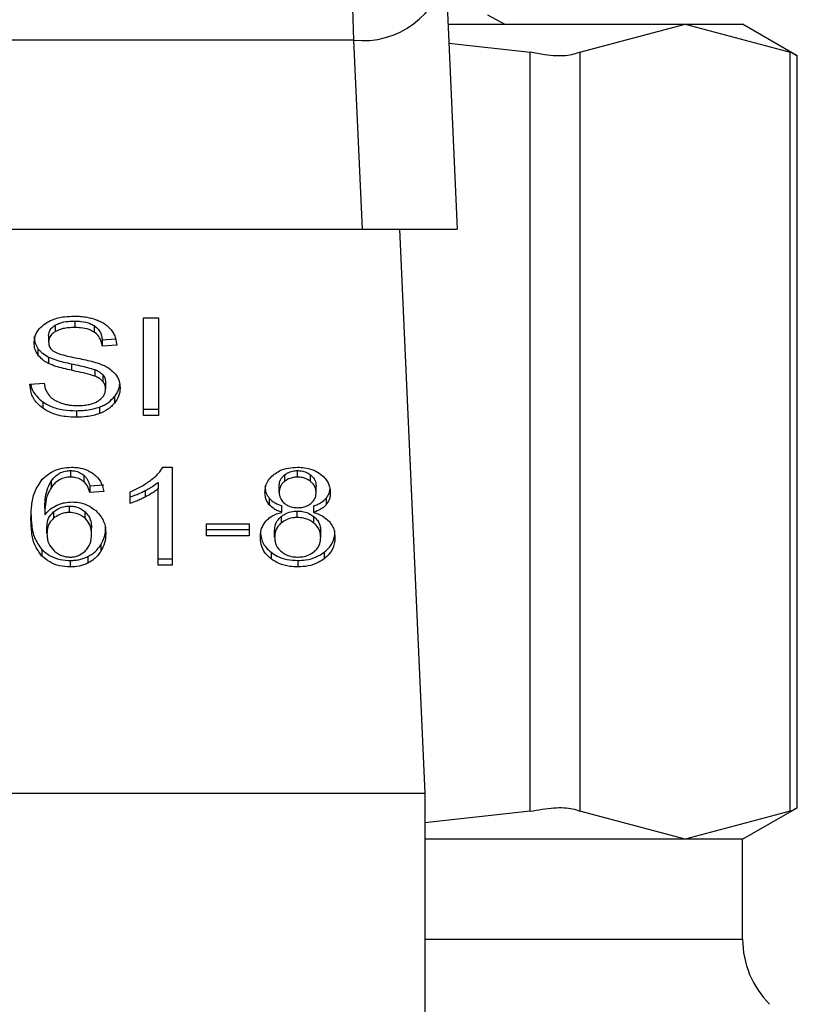
# Model space of a CAD drawing. Units: inches. Extents: x 0.4 to 10.6, y 0.4 to 8.1.
# Drawn here: x 7.1 to 7.1, y 5.7 to 5.7 of the extents above; entities that cross this region are included whole.
import ezdxf

# ---------------------------------------------------------------- set-up
doc = ezdxf.new("R2010")
doc.units = ezdxf.units.IN
doc.header["$MEASUREMENT"] = 0

msp = doc.modelspace()

# ---------------------------------------------------------------- linework, layer by layer
at = {"color": 7, "linetype": 'Continuous', "lineweight": 25}
for p, q in [((7.120925877129585, 5.69072546779572), (7.120997371414789, 5.688518335959362)), ((7.123619428235675, 5.690491546942438), (7.123948935540289, 5.68312626669345)), ((7.125301655913549, 5.688966153008363), (7.124824290761445, 5.689230189069306)), ((7.123687676336156, 5.688966153008363), (7.13044288896603, 5.688966153008363)), ((7.127447384014803, 5.688169840429657), (7.13044288896603, 5.688966153008363)), ((7.13044288896603, 5.688966153008363), (7.133438413472587, 5.688169840429657)), ((7.13044288896603, 5.688966153008363), (7.132081175818178, 5.688966153008363)), ((7.133638210275628, 5.688067214059649), (7.132081175818178, 5.688966153008363)), ((7.120997371414789, 5.688518335959362), (7.100120355698967, 5.688518238182713)), ((7.120997390970118, 5.688518335959362), (7.12123860596136, 5.68312626669345)), ((7.123711885834264, 5.688424744151654), (7.126026923979635, 5.688169840429657)), ((7.126026923979635, 5.666534136589376), (7.126026923979635, 5.688169840429657)), ((7.127447384014803, 5.688169840429657), (7.127447384014803, 5.666534136589376)), ((7.133438413472587, 5.666534136589376), (7.133438413472587, 5.688169840429657)), ((7.133638210275628, 5.666623778220494), (7.133638210275628, 5.688080179243208)), ((7.099879160263054, 5.68312626669345), (7.12123860596136, 5.68312626669345)), ((7.12123860596136, 5.68312626669345), (7.123948935540289, 5.68312626669345)), ((7.122306874509519, 5.68312626669345), (7.123026060868083, 5.667050143072869)), ((7.115009705473705, 5.680598388340161), (7.115436715651958, 5.680598388340161)), ((7.115009705473705, 5.677814491611085), (7.115009705473705, 5.680598388340161)), ((7.115436715651958, 5.680598388340161), (7.115436715651958, 5.677814491611085)), ((7.112500854456166, 5.680393252932125), (7.112500854456166, 5.680207672853739)), ((7.113054641836545, 5.680508629377064), (7.113054641836545, 5.68032302974335)), ((7.113607862112364, 5.680377608668405), (7.113607862112364, 5.680192009034689)), ((7.112310737541302, 5.680096559470665), (7.112310737541302, 5.67991095983695)), ((7.113838810555539, 5.679975023096885), (7.114218105729444, 5.679999565035597)), ((7.113838810555539, 5.679975023096885), (7.113838810555539, 5.679789423463171)), ((7.11424970714216, 5.679816018711495), (7.113838810555539, 5.679789423463171)), ((7.112006202392651, 5.679727765508781), (7.112006202392651, 5.679542185430397)), ((7.11230805846114, 5.679483187000841), (7.11230805846114, 5.679297587367125)), ((7.112957921176093, 5.679289393684002), (7.112957921176093, 5.679103794050286)), ((7.113623408599436, 5.679123544933234), (7.113623408599436, 5.678937945299519)), ((7.113854924147171, 5.678972362679704), (7.113854924147171, 5.678786763045989)), ((7.111776329492606, 5.678710810145625), (7.112179149728083, 5.678741199127903)), ((7.11393281302517, 5.678757782047447), (7.11393281302517, 5.678572182413732)), ((7.114186934533982, 5.678353710270874), (7.114186934533982, 5.678168110637158)), ((7.112143559028118, 5.678206615081241), (7.112143559028118, 5.678021015447526)), ((7.11310028397595, 5.677952610904408), (7.11310028397595, 5.677767030826023)), ((7.113755015967985, 5.678054005288646), (7.113755015967985, 5.677868425210262)), ((7.115009705473705, 5.6780000912448), (7.115436715651958, 5.6780000912448)), ((7.115436715651958, 5.677814491611085), (7.115009705473705, 5.677814491611085)), ((7.112936468979466, 5.676245704400515), (7.112936468979466, 5.6760601047668)), ((7.113317074360458, 5.676112317496968), (7.113317074360458, 5.675926717863253)), ((7.115568303465178, 5.676341153964541), (7.115826120931294, 5.676341153964541)), ((7.115826120931294, 5.676341153964541), (7.115826120931294, 5.673545876033608)), ((7.119033331881319, 5.676123737809484), (7.119033331881319, 5.675938157731098)), ((7.11940058097216, 5.6760601047668), (7.11940058097216, 5.676245704400515)), ((7.119771858460908, 5.675935204876321), (7.119771858460908, 5.676120784954707)), ((7.112381879830571, 5.67594140391582), (7.112381879830571, 5.675755823837435)), ((7.11348433109496, 5.675808936112767), (7.113879094534619, 5.675835531361091)), ((7.115428658856143, 5.675909587394479), (7.115428658856143, 5.675723987760763)), ((7.118879587879604, 5.675634737236238), (7.118879587879604, 5.675820336869952)), ((7.11348433109496, 5.675808936112767), (7.11348433109496, 5.675623336479052)), ((7.113879094534619, 5.675649931727377), (7.11348433109496, 5.675623336479052)), ((7.114636433341333, 5.675311917854364), (7.114636433341333, 5.675642344259472)), ((7.115060275556182, 5.675676468309712), (7.115060275556182, 5.675490868675997)), ((7.115428658856143, 5.673545876033608), (7.115428658856143, 5.675723987760763)), ((7.119929630860529, 5.675615749011147), (7.119929630860529, 5.675801348644862)), ((7.118595507605769, 5.675457878834877), (7.118595507605769, 5.675272298756491)), ((7.120215999107934, 5.675458054832843), (7.120215999107934, 5.675272455199129)), ((7.112200641035368, 5.67516709108297), (7.112200641035368, 5.674981491449256)), ((7.11245308078583, 5.675072130402187), (7.11245308078583, 5.674886550323802)), ((7.112904241796202, 5.675049856881714), (7.112904241796202, 5.67523545651543)), ((7.113348558441195, 5.674885728999956), (7.113348558441195, 5.675071309078342)), ((7.11895209904195, 5.675055547482643), (7.11895209904195, 5.675241147116358)), ((7.119395203256505, 5.674907435415868), (7.119395203256505, 5.675093035049583)), ((7.119859798778347, 5.675241147116358), (7.119859798778347, 5.675055547482643)), ((7.116803652749873, 5.674725140632865), (7.118020209362775, 5.674725140632865)), ((7.116803652749873, 5.674381416603594), (7.116803652749873, 5.674725140632865)), ((7.118020209362775, 5.674725140632865), (7.118020209362775, 5.674381416603594)), ((7.118936650331525, 5.674936905297653), (7.118936650331525, 5.674751305663937)), ((7.119864413836145, 5.674749350130972), (7.119864413836145, 5.674934949764687)), ((7.112262396766406, 5.674447885169076), (7.112262396766406, 5.674633484802791)), ((7.113532671869857, 5.674427000077009), (7.113532671869857, 5.674612580155395)), ((7.116803652749873, 5.674567016237309), (7.118020209362775, 5.674567016237309)), ((7.118748000066385, 5.67434913075434), (7.118748000066385, 5.674534730388055)), ((7.12006121867375, 5.674337749552484), (7.12006121867375, 5.674523329630869)), ((7.118020209362775, 5.674381416603594), (7.116803652749873, 5.674381416603594)), ((7.112121226841657, 5.673994651293762), (7.112121226841657, 5.673809071215377)), ((7.113793168416134, 5.674126454215608), (7.113793168416134, 5.673940854581892)), ((7.11864521725374, 5.673917094856367), (7.11864521725374, 5.673731495222651)), ((7.120161322406231, 5.673917094856367), (7.120161322406231, 5.673731495222651)), ((7.11292841218365, 5.67368399532693), (7.11292841218365, 5.673498395693215)), ((7.113425234888756, 5.673792234076546), (7.113425234888756, 5.673606634442833)), ((7.115428658856143, 5.673731475667322), (7.115826120931294, 5.673731475667322)), ((7.119405958687813, 5.67368399532693), (7.119405958687813, 5.673498395693215)), ((7.115826120931294, 5.673545876033608), (7.115428658856143, 5.673545876033608)), ((7.098091685801001, 5.667050143072869), (7.123026060868083, 5.667050143072869)), ((7.123026060868083, 5.667050143072869), (7.123026060868083, 5.642771947092216)), ((7.132081175818178, 5.665737804455339), (7.133638210275628, 5.666636762959381)), ((7.126026923979635, 5.666534136589376), (7.123026060868083, 5.666203690628937)), ((7.13044288896603, 5.665737804455339), (7.127447384014803, 5.666534136589376)), ((7.133438413472587, 5.666534136589376), (7.13044288896603, 5.665737804455339)), ((7.13044288896603, 5.665737804455339), (7.123026060868083, 5.665737804455339)), ((7.132081175818178, 5.665737804455339), (7.13044288896603, 5.665737804455339)), ((7.132081175818178, 5.662887967154679), (7.132081175818178, 5.665737804455339))]:
    msp.add_line(p, q, dxfattribs=at)
at = {"color": 8, "linetype": 'Continuous', "lineweight": 25}
msp.add_line((7.123026060868083, 5.662887967154679), (7.132081175818178, 5.662887967154679), dxfattribs=at)
at = {"color": 7, "linetype": 'Continuous', "lineweight": 25}
for centre, radius, start, end in [((7.121279802694418, 5.690871772301109), 0.002370320441771361, 263.1572418683832, 350.7692498570889), ((7.134705854962377, 5.662887975978739), 0.00262467191601079, 180, 224.9999910580365)]:
    msp.add_arc(centre, radius, start, end, dxfattribs=at)
for points, knots in [([(7.127447384014803, 5.688169840429657), (7.127325286769945, 5.688129139870616), (7.12708098546133, 5.688047703144945), (7.126544446150909, 5.688071861352963), (7.126167631375946, 5.688143201221639), (7.126026923979635, 5.688169840429657)], [0, 0, 0, 0, 0.3850088532497548, 0.7703545381883459, 1, 1, 1, 1]), ([(7.133612768791753, 5.688080237909197), (7.133613080388802, 5.688080042646589), (7.133613656963571, 5.688079681335422), (7.133493591992513, 5.688141452240459), (7.133438413472587, 5.688169840429657)], [0, 0, 0, 0, 0.5404278247043729, 1, 1, 1, 1]), ([(7.112208697831184, 5.680433165359942), (7.112276552478034, 5.680473389945693), (7.112437298216081, 5.680568680850948), (7.112733562883632, 5.680637441376844), (7.112947615186923, 5.680644624709994), (7.113041207325075, 5.68064776554753)], [0, 0, 0, 0, 0.2913242565280698, 0.6901389190043976, 1, 1, 1, 1]), ([(7.113041207325075, 5.68064776554753), (7.113101028382181, 5.680646435096752), (7.113220700256674, 5.680643773533314), (7.113435708742441, 5.680618449655693), (7.113579947206592, 5.68057389865333), (7.11366907029417, 5.68054637116329)], [0, 0, 0, 0, 0.2763706224920538, 0.5528787361521799, 1, 1, 1, 1]), ([(7.111899860510011, 5.679880570854672), (7.111903742604394, 5.679936772762589), (7.111913393509218, 5.680076490968982), (7.112012233261535, 5.680274431641387), (7.112149572902164, 5.680385395322527), (7.112208697831184, 5.680433165359942)], [0, 0, 0, 0, 0.2770603633533628, 0.6887733613696733, 1, 1, 1, 1]), ([(7.112310737541302, 5.680096559470665), (7.112312883571916, 5.680125697446615), (7.112318029844629, 5.680195571552572), (7.112374853672843, 5.680304211472859), (7.112458421338336, 5.680363266557174), (7.112500854456166, 5.680393252932125)], [0, 0, 0, 0, 0.2604017698272308, 0.6244545224149307, 1, 1, 1, 1]), ([(7.112500854456166, 5.680393252932125), (7.112541227829349, 5.680413441878015), (7.112650862308829, 5.68046826525291), (7.112846231930841, 5.680503127377397), (7.112992569311462, 5.680506990668908), (7.113054641836545, 5.680508629377064)], [0, 0, 0, 0, 0.25130526806031, 0.6824230942852942, 1, 1, 1, 1]), ([(7.113054641836545, 5.68032302974335), (7.112994152225209, 5.68032145183447), (7.112883351646172, 5.680318561532918), (7.112688971868313, 5.680291587965079), (7.112573376811453, 5.680240023508838), (7.112500854456166, 5.680207672853739)], [0, 0, 0, 0, 0.309393720707332, 0.5667254698361128, 1, 1, 1, 1]), ([(7.113054641836545, 5.680508629377064), (7.113113751966968, 5.680506961894783), (7.113265217326631, 5.680502689094136), (7.113462673782122, 5.680460784199001), (7.113571366369622, 5.680398516359553), (7.113607862112364, 5.680377608668405)], [0, 0, 0, 0, 0.2983081648653201, 0.7643927218233837, 1, 1, 1, 1]), ([(7.113607862112364, 5.680192009034689), (7.113560417703394, 5.680218124062616), (7.113446526786164, 5.680280813524847), (7.113248392846828, 5.680317809434606), (7.113109778024595, 5.680321544187614), (7.113054641836545, 5.68032302974335)], [0, 0, 0, 0, 0.3007041832068327, 0.7218442801763785, 1, 1, 1, 1]), ([(7.113607862112364, 5.680377608668405), (7.1136505313866, 5.680342615168303), (7.113755109746257, 5.680256849405827), (7.113816716522314, 5.68011079580319), (7.113833130168895, 5.680009930325443), (7.113838810555539, 5.679975023096885)], [0, 0, 0, 0, 0.3106775441939213, 0.7614413072446258, 1, 1, 1, 1]), ([(7.11366907029417, 5.68054637116329), (7.113713339966103, 5.680528153855441), (7.113801900224597, 5.680491710633211), (7.113954341712911, 5.680401266259379), (7.114035722255183, 5.680314696485988), (7.114088571225838, 5.680258477600173)], [0, 0, 0, 0, 0.2594945522724763, 0.5191116993760759, 1, 1, 1, 1]), ([(7.111899860510011, 5.680066170488387), (7.111901207884064, 5.680034803538481), (7.111903903147836, 5.679972057633929), (7.111930003781413, 5.679856349891843), (7.111976718570084, 5.67977751916011), (7.112006202392651, 5.679727765508781)], [0, 0, 0, 0, 0.2693869184379132, 0.5388769364808539, 1, 1, 1, 1]), ([(7.112500854456166, 5.680207672853739), (7.112470840986242, 5.680187531810845), (7.112400473424334, 5.680140310477013), (7.112324458513342, 5.680037879229474), (7.112315466299648, 5.679954700989902), (7.112310737541302, 5.67991095983695)], [0, 0, 0, 0, 0.2607015103880995, 0.6112232180225355, 1, 1, 1, 1]), ([(7.113838810555539, 5.679789423463171), (7.113831237626756, 5.679834584613039), (7.113817657856666, 5.679915567552384), (7.113759241642302, 5.680048287872977), (7.113684136674059, 5.680139166504602), (7.113617064081105, 5.680185633969408), (7.113607862112364, 5.680192009034689)], [0, 0, 0, 0, 0.3070967639487385, 0.5506856818118767, 0.9383566949093821, 1, 1, 1, 1]), ([(7.114088571225838, 5.680258477600173), (7.114115377349652, 5.680220471785493), (7.114168972580007, 5.680144484283285), (7.114229333131727, 5.67999586168522), (7.114241918829269, 5.679884766754747), (7.11424970714216, 5.679816018711495)], [0, 0, 0, 0, 0.2761070001847774, 0.5520387199548098, 1, 1, 1, 1]), ([(7.112006202392651, 5.679542185430397), (7.111987817182847, 5.679570824196234), (7.111951054525803, 5.679628089636108), (7.11190948447318, 5.6797416110121), (7.111903583489641, 5.679826814969052), (7.111899860510011, 5.679880570854672)], [0, 0, 0, 0, 0.2696718877950974, 0.5392299152632928, 0.9999999999999999, 0.9999999999999999, 0.9999999999999999, 0.9999999999999999]), ([(7.112310737541302, 5.67991095983695), (7.112312348868304, 5.679883520657078), (7.112316347660808, 5.679815425486664), (7.11235801484111, 5.679720248024818), (7.112422839563954, 5.679668768610365), (7.112449091498581, 5.679647921097818)], [0, 0, 0, 0, 0.2865264983065897, 0.7110661040603011, 1, 1, 1, 1]), ([(7.112006202392651, 5.679727765508781), (7.112025510587282, 5.679703323649245), (7.112064132775496, 5.679654432589392), (7.112159423010531, 5.679567735695807), (7.112249224755735, 5.679516653532489), (7.11230805846114, 5.679483187000841)], [0, 0, 0, 0, 0.2563648304143007, 0.5128066565202699, 1, 1, 1, 1]), ([(7.11230805846114, 5.679297587367125), (7.112276568661798, 5.679314538077093), (7.112213578962656, 5.679348444934024), (7.112104288802822, 5.679426415152026), (7.112045030185228, 5.679496357426831), (7.112006202392651, 5.679542185430397)], [0, 0, 0, 0, 0.2563194368420478, 0.5127210889969749, 1, 1, 1, 1]), ([(7.11230805846114, 5.679483187000841), (7.112377401742042, 5.679454228019226), (7.112513637587438, 5.679397333518555), (7.11273535886499, 5.679338812970373), (7.112883611232459, 5.679305893981678), (7.112957921176093, 5.679289393684002)], [0, 0, 0, 0, 0.3408187249262618, 0.6695923024282419, 1, 1, 1, 1]), ([(7.112449091498581, 5.679647921097818), (7.11250072127756, 5.67962257426352), (7.112620396016924, 5.679563821817775), (7.112837955786089, 5.679509954072124), (7.112996810824488, 5.679476896393507), (7.113076622027072, 5.679460287709819)], [0, 0, 0, 0, 0.2740720883525907, 0.6352827067874036, 1, 1, 1, 1]), ([(7.113076622027072, 5.679460287709819), (7.113156193607905, 5.67944428102836), (7.113309595874979, 5.679413422508289), (7.113535423367841, 5.679362749630594), (7.113676418993539, 5.679318950087862), (7.113747076504147, 5.679297000707236)], [0, 0, 0, 0, 0.3496603567445142, 0.6740935754947875, 1, 1, 1, 1]), ([(7.112957921176093, 5.679103794050286), (7.112881739001579, 5.679120730082452), (7.112731680901336, 5.679154089445435), (7.112510112812787, 5.679212933092299), (7.112375696512642, 5.679269249198935), (7.11230805846114, 5.679297587367125)], [0, 0, 0, 0, 0.3387602628420667, 0.6672652993061701, 1, 1, 1, 1]), ([(7.112957921176093, 5.679289393684002), (7.113043010530232, 5.679270983849896), (7.113197956086976, 5.679237460008708), (7.113422198730006, 5.679186249530353), (7.11355625760642, 5.679144471719654), (7.113623408599436, 5.679123544933234)], [0, 0, 0, 0, 0.3780815099267897, 0.6884768446472305, 0.9999999999999999, 0.9999999999999999, 0.9999999999999999, 0.9999999999999999]), ([(7.113747076504147, 5.679297000707236), (7.113796056320187, 5.679277849872171), (7.113894052355026, 5.679239533968766), (7.114054661568271, 5.679151611585857), (7.114141125840226, 5.679068232806835), (7.11419428733793, 5.679016968386637)], [0, 0, 0, 0, 0.2779138003664479, 0.556034151724335, 0.9999999999999999, 0.9999999999999999, 0.9999999999999999, 0.9999999999999999]), ([(7.113623408599436, 5.678937945299519), (7.113582918317537, 5.678951241696391), (7.113455944105728, 5.678992938109293), (7.11323150778796, 5.679044389580152), (7.113049182257209, 5.679083978328564), (7.112957921176093, 5.679103794050286)], [0, 0, 0, 0, 0.1895214216766836, 0.594323674941643, 1, 1, 1, 1]), ([(7.113623408599436, 5.679123544933234), (7.113648603084671, 5.679113100437926), (7.113699015791909, 5.679092201607119), (7.113782210512506, 5.679044595081733), (7.113827088236524, 5.679000014367012), (7.113854924147171, 5.678972362679704)], [0, 0, 0, 0, 0.2750373337669034, 0.5503337916179692, 0.9999999999999999, 0.9999999999999999, 0.9999999999999999, 0.9999999999999999]), ([(7.113854924147171, 5.678786763045989), (7.113838664045296, 5.678804009898966), (7.113806153103853, 5.678838493780527), (7.113730030596576, 5.678891747610095), (7.113664211910752, 5.678920265845426), (7.113623408599436, 5.678937945299519)], [0, 0, 0, 0, 0.2755101334874364, 0.5508633270592841, 1, 1, 1, 1]), ([(7.113854924147171, 5.678972362679704), (7.113868458335061, 5.678954217054076), (7.113895522161738, 5.678917931901914), (7.113925847508605, 5.678845786430659), (7.113930142132957, 5.678791526884541), (7.11393281302517, 5.678757782047447)], [0, 0, 0, 0, 0.2744221765482595, 0.5487521145279441, 1, 1, 1, 1]), ([(7.11419428733793, 5.679016968386637), (7.114221697473427, 5.678981298032027), (7.114276501481759, 5.678909978486322), (7.11433418450687, 5.678770088429602), (7.114341764250852, 5.678666047379847), (7.114346388691953, 5.678602571396008)], [0, 0, 0, 0, 0.28064089298309, 0.5611152794060711, 1, 1, 1, 1]), ([(7.112143559028118, 5.678021015447526), (7.112079319455899, 5.678074753625781), (7.111921795720789, 5.67820652658541), (7.111800817191849, 5.67845079113939), (7.111783792792901, 5.678631562197246), (7.111776329492606, 5.678710810145625)], [0, 0, 0, 0, 0.2788896800209322, 0.6838735465116242, 1, 1, 1, 1]), ([(7.111801086539945, 5.678712687457272), (7.111802108476827, 5.678704536610414), (7.111817414096776, 5.678582460808669), (7.111917207826451, 5.678396606038868), (7.1120825216663, 5.678257847620487), (7.112143559028118, 5.678206615081241)], [0, 0, 0, 0, 0.04318081962525867, 0.6467221464372479, 1, 1, 1, 1]), ([(7.112179149728083, 5.678741199127903), (7.112190766865938, 5.678671598584202), (7.112211702534219, 5.678546168903218), (7.11228953055918, 5.678432773019765), (7.112324172052772, 5.678382300162824)], [0, 0, 0, 0, 0.5548969203667419, 1, 1, 1, 1]), ([(7.11393281302517, 5.678572182413732), (7.113931769985274, 5.678592631580972), (7.113929683247624, 5.67863354281302), (7.113909892253043, 5.67870742202765), (7.11387600740129, 5.678756331456159), (7.113854924147171, 5.678786763045989)], [0, 0, 0, 0, 0.274078245487602, 0.5483293558178605, 1, 1, 1, 1]), ([(7.114186934533982, 5.678353710270874), (7.114212832275848, 5.678389247354105), (7.114264633183349, 5.678460328963101), (7.114319811952868, 5.678577454433255), (7.11432814193198, 5.678659848592357), (7.114332426186583, 5.678702225355909)], [0, 0, 0, 0, 0.3268625693433984, 0.653793593523418, 1, 1, 1, 1]), ([(7.112324172052772, 5.678382300162824), (7.112347064648674, 5.678358986645699), (7.112392843473265, 5.678312366095733), (7.112500042421652, 5.678239411789638), (7.112592796286869, 5.678200487092022), (7.112650980721894, 5.678176069656326)], [0, 0, 0, 0, 0.2715640990450046, 0.5430526668490401, 0.9999999999999999, 0.9999999999999999, 0.9999999999999999, 0.9999999999999999]), ([(7.113720657253789, 5.678230374806767), (7.113755451250065, 5.6782550236137), (7.113837071601962, 5.678312845206823), (7.113918533438959, 5.678431887901392), (7.113928059232211, 5.678525477204276), (7.11393281302517, 5.678572182413732)], [0, 0, 0, 0, 0.2712600522654777, 0.636326472689885, 1, 1, 1, 1]), ([(7.113755015967985, 5.678054005288646), (7.113801495328098, 5.678073128200888), (7.11389446078271, 5.678111376796089), (7.114049689659988, 5.678207178426073), (7.114133220675057, 5.678296361747679), (7.114186934533982, 5.678353710270874)], [0, 0, 0, 0, 0.2630300288634277, 0.5260981681073851, 1, 1, 1, 1]), ([(7.114346388691953, 5.678602571396008), (7.114344321216461, 5.678562620159656), (7.114340185509468, 5.678482703078065), (7.114299402293763, 5.678333234497243), (7.11423084085283, 5.678232573385102), (7.114186934533982, 5.678168110637158)], [0, 0, 0, 0, 0.2644218156064116, 0.528940321795036, 1, 1, 1, 1]), ([(7.112143559028118, 5.678206615081241), (7.112215046491778, 5.678162257885019), (7.112386900373397, 5.678055624414505), (7.112724183163901, 5.677966752551268), (7.112978723005391, 5.677957181679749), (7.11310028397595, 5.677952610904408)], [0, 0, 0, 0, 0.2711940904025, 0.6519430781396797, 1, 1, 1, 1]), ([(7.112650980721894, 5.678176069656326), (7.112691312262692, 5.678162773752285), (7.112771960468831, 5.67813618684812), (7.112932641936212, 5.678106220752368), (7.113053483712573, 5.678102012739297), (7.113129832079053, 5.678099354098107)], [0, 0, 0, 0, 0.2691829148591017, 0.5382665471609387, 1, 1, 1, 1]), ([(7.113129832079053, 5.678099354098107), (7.113194542126037, 5.678100963299164), (7.113310381468143, 5.678103843976902), (7.113504974043874, 5.678135131247857), (7.113639740676566, 5.678181546074728), (7.113711907053611, 5.678225094539182), (7.113720657253789, 5.678230374806767)], [0, 0, 0, 0, 0.3068474821988683, 0.5492966258004206, 0.9453520474945867, 1, 1, 1, 1]), ([(7.114186934533982, 5.678168110637158), (7.114158513801754, 5.678135907496667), (7.114101652933992, 5.678071479230065), (7.11396570213243, 5.677962109747892), (7.113837483267879, 5.677905095443831), (7.113755015967985, 5.677868425210262)], [0, 0, 0, 0, 0.2628524600896041, 0.5258843739286502, 1, 1, 1, 1]), ([(7.11310028397595, 5.677767030826023), (7.113001627248461, 5.677770103863477), (7.112754457970487, 5.677777802886828), (7.112410616579173, 5.6778571200647), (7.112220623462068, 5.677973720380023), (7.112143559028118, 5.678021015447526)], [0, 0, 0, 0, 0.2830760065133067, 0.7092034564988605, 1, 1, 1, 1]), ([(7.11310028397595, 5.677952610904408), (7.113164123853966, 5.677953953863582), (7.113291843666911, 5.677956640624585), (7.113515828761722, 5.677981798855089), (7.113664939497559, 5.678026812777899), (7.113755015967985, 5.678054005288646)], [0, 0, 0, 0, 0.2834934356279911, 0.5671647517957539, 1, 1, 1, 1]), ([(7.113755015967985, 5.677868425210262), (7.113696693770788, 5.677849566654062), (7.113580104733226, 5.677811867441362), (7.113359269499319, 5.677774805190964), (7.113197768941125, 5.677769957181463), (7.11310028397595, 5.677767030826023)], [0, 0, 0, 0, 0.2840556444458137, 0.5678416759150414, 1, 1, 1, 1]), ([(7.112129048973517, 5.675996999718017), (7.112220833687941, 5.676079271215386), (7.112375243197891, 5.676217676631492), (7.112684793870034, 5.676326390191555), (7.112872841713758, 5.676336454868001), (7.112960639366914, 5.676341153964541)], [0, 0, 0, 0, 0.4386253265223144, 0.7378997924284803, 0.9999999999999999, 0.9999999999999999, 0.9999999999999999, 0.9999999999999999]), ([(7.112381879830571, 5.67594140391582), (7.11243292401953, 5.676006407352839), (7.11251366395284, 5.676109227542107), (7.112693392824156, 5.676210358370398), (7.112832796470383, 5.676243146164128), (7.112915103005948, 5.676245177170959), (7.112936468979466, 5.676245704400515)], [0, 0, 0, 0, 0.4213849423895053, 0.666532133044457, 0.9134349955898491, 1, 1, 1, 1]), ([(7.112936468979466, 5.676245704400515), (7.112973841623637, 5.676243927972487), (7.113061840607006, 5.676239745130625), (7.113199548159114, 5.67619672798574), (7.113276154083845, 5.6761417075437), (7.113317074360458, 5.676112317496968)], [0, 0, 0, 0, 0.2558866491992627, 0.6025199845354237, 1, 1, 1, 1]), ([(7.112960639366914, 5.676341153964541), (7.113021996629996, 5.676338827044645), (7.113175954117586, 5.676332988343193), (7.113395835503369, 5.676274966049462), (7.113521051540665, 5.676197371088809), (7.113576319365637, 5.6761631222434)], [0, 0, 0, 0, 0.2701496567990345, 0.6778588278703415, 1, 1, 1, 1]), ([(7.113317074360458, 5.676112317496968), (7.113340778237046, 5.676088729314939), (7.113388043424236, 5.676041694821032), (7.113444261427591, 5.675938693897109), (7.113468620968735, 5.675859810285291), (7.11348433109496, 5.675808936112767)], [0, 0, 0, 0, 0.2632005773134574, 0.5248181455850202, 1, 1, 1, 1]), ([(7.113576319365637, 5.6761631222434), (7.113621817585472, 5.676125184869269), (7.113746596549483, 5.676021141540569), (7.113838652066401, 5.675838765269297), (7.113867997198474, 5.675701747291125), (7.113879094534619, 5.675649931727377)], [0, 0, 0, 0, 0.2630057007990427, 0.7212936900565297, 0.9999999999999999, 0.9999999999999999, 0.9999999999999999, 0.9999999999999999]), ([(7.115214488885808, 5.67596663029107), (7.115255000816443, 5.675999176898531), (7.115336048079152, 5.676064288913778), (7.115462657927943, 5.676186322419746), (7.115528844369176, 5.676283323667585), (7.115568303465178, 5.676341153964541)], [0, 0, 0, 0, 0.2875391587159637, 0.5752444124360462, 0.9999999999999999, 0.9999999999999999, 0.9999999999999999, 0.9999999999999999]), ([(7.118474069008638, 5.675625252901357), (7.118477332922735, 5.675678050935613), (7.118485768065379, 5.675814500283537), (7.118570883208751, 5.675998538714497), (7.118691270350765, 5.676102967738037), (7.11873654064321, 5.676142237151334)], [0, 0, 0, 0, 0.2825493357384249, 0.7302103792604443, 1, 1, 1, 1]), ([(7.11873654064321, 5.676142237151334), (7.118785669343566, 5.67617516661077), (7.118902556635672, 5.676253512573846), (7.119134292381464, 5.67632854694063), (7.119314110919987, 5.676337060172868), (7.11940058097216, 5.676341153964541)], [0, 0, 0, 0, 0.2734643190408006, 0.6506279121554908, 1, 1, 1, 1]), ([(7.118879587879604, 5.675820336869952), (7.118881530972276, 5.67585079578142), (7.118886636808789, 5.675930832222607), (7.118937779434578, 5.676038215162001), (7.119007365112465, 5.67610049667967), (7.119033331881319, 5.676123737809484)], [0, 0, 0, 0, 0.278035511163404, 0.7305898919164, 1, 1, 1, 1]), ([(7.119033331881319, 5.676123737809484), (7.119059892638363, 5.676142673353993), (7.119124503457885, 5.676188735333581), (7.119251334374109, 5.676236849556472), (7.119353045943704, 5.67624288413346), (7.11940058097216, 5.676245704400515)], [0, 0, 0, 0, 0.2710383178986441, 0.6593188519350444, 1, 1, 1, 1]), ([(7.11940058097216, 5.676341153964541), (7.119467370385729, 5.676338536763391), (7.119629626037489, 5.676332178634826), (7.119869198188299, 5.676267267369822), (7.120002672452504, 5.676179242837245), (7.120065931508195, 5.676137524316887)], [0, 0, 0, 0, 0.269025615310704, 0.6535605602625301, 1, 1, 1, 1]), ([(7.11940058097216, 5.676245704400515), (7.119438160511504, 5.676243931370675), (7.119526552770511, 5.676239760959978), (7.119659738893857, 5.676198375155147), (7.11973401971683, 5.676146970533322), (7.119771858460908, 5.676120784954707)], [0, 0, 0, 0, 0.2662337823591709, 0.6262185714961706, 1, 1, 1, 1]), ([(7.119771858460908, 5.676120784954707), (7.119800576642504, 5.676094624585588), (7.119871923028028, 5.676029632734546), (7.119922349944791, 5.675916520260277), (7.119927536568788, 5.675834476752868), (7.119929630860529, 5.675801348644862)], [0, 0, 0, 0, 0.2865614944967234, 0.7119227515673063, 1, 1, 1, 1]), ([(7.120065931508195, 5.676137524316887), (7.120113567440638, 5.67609569633336), (7.120231505768773, 5.675992137482016), (7.12032163451248, 5.675807242352856), (7.120331150552149, 5.675671076679543), (7.120335149731497, 5.675613852144171)], [0, 0, 0, 0, 0.2820352597749421, 0.698270513605847, 1, 1, 1, 1]), ([(7.11180585804038, 5.674848573873621), (7.111810559832465, 5.674982790957285), (7.111819709425793, 5.675243974716813), (7.111888287077765, 5.675640049109971), (7.112047644946728, 5.675876311114993), (7.112129048973517, 5.675996999718017)], [0, 0, 0, 0, 0.3408515616648291, 0.6632903195714356, 1, 1, 1, 1]), ([(7.112200641035368, 5.67516709108297), (7.112203242584369, 5.675252514412646), (7.112208514111597, 5.675425607984312), (7.11225007395555, 5.675689201036506), (7.112337562929262, 5.675856606101529), (7.112381879830571, 5.67594140391582)], [0, 0, 0, 0, 0.3246941059820711, 0.6579287264560899, 1, 1, 1, 1]), ([(7.112936468979466, 5.6760601047668), (7.112880288892687, 5.676056485465576), (7.112767883530364, 5.676049243951923), (7.112599839665393, 5.675979502578797), (7.112471721714837, 5.675876346073313), (7.112408575370758, 5.6757916357109), (7.112381879830571, 5.675755823837435)], [0, 0, 0, 0, 0.2260073670487562, 0.4521965243813464, 0.7684124091323612, 1, 1, 1, 1]), ([(7.113317074360458, 5.675926717863253), (7.113291595103495, 5.675945867344413), (7.113227128921261, 5.675994318284089), (7.113097550250156, 5.67604945160829), (7.112988409115968, 5.676056669690178), (7.112936468979466, 5.6760601047668)], [0, 0, 0, 0, 0.2551308175719104, 0.6455176382403086, 1, 1, 1, 1]), ([(7.11348433109496, 5.675623336479052), (7.113473712112226, 5.675658769900363), (7.113452554808211, 5.67572936759185), (7.113404952423023, 5.675834646797982), (7.113346710734459, 5.67589566742307), (7.113317074360458, 5.675926717863253)], [0, 0, 0, 0, 0.3310623993686529, 0.659610059310025, 0.9999999999999999, 0.9999999999999999, 0.9999999999999999, 0.9999999999999999]), ([(7.114636433341333, 5.675642344259472), (7.114690141620511, 5.675665078572536), (7.114797562383681, 5.675710548978528), (7.114997426804685, 5.675813672934588), (7.115128166423411, 5.67590580135409), (7.115214488885808, 5.67596663029107)], [0, 0, 0, 0, 0.2535703279313483, 0.5071605078421794, 1, 1, 1, 1]), ([(7.115060275556182, 5.675676468309712), (7.115098288029109, 5.675696660749476), (7.115174321168192, 5.67573704998129), (7.115300810085812, 5.675812362107971), (7.115380943844539, 5.67587330151029), (7.115428658856143, 5.675909587394479)], [0, 0, 0, 0, 0.2879880170354229, 0.5760381071644551, 1, 1, 1, 1]), ([(7.119033331881319, 5.675938157731098), (7.119006528135507, 5.675914062946576), (7.118939001855936, 5.675853361313031), (7.118887190142537, 5.675746464755124), (7.118881810037026, 5.675667395424652), (7.118879587879604, 5.675634737236238)], [0, 0, 0, 0, 0.2786786414733766, 0.702070971217642, 1, 1, 1, 1]), ([(7.11940058097216, 5.6760601047668), (7.119362757931806, 5.676058318148216), (7.119273969235602, 5.67605412410318), (7.119142409288718, 5.676013423544216), (7.119069568729826, 5.675963161954546), (7.119033331881319, 5.675938157731098)], [0, 0, 0, 0, 0.271632266898779, 0.6376503474984545, 1, 1, 1, 1]), ([(7.119771858460908, 5.675935204876321), (7.119743928224493, 5.675955120686603), (7.119677601190761, 5.676002415546579), (7.119549208890379, 5.676051379050729), (7.119447548897549, 5.676057347352269), (7.11940058097216, 5.6760601047668)], [0, 0, 0, 0, 0.281268247925457, 0.6679387990653688, 1, 1, 1, 1]), ([(7.119929630860529, 5.675615749011147), (7.119927587845729, 5.675648569953958), (7.11992224776695, 5.675734358084436), (7.119869702619527, 5.67584748964404), (7.1197974916117, 5.675912225295245), (7.119771858460908, 5.675935204876321)], [0, 0, 0, 0, 0.2855546558709863, 0.7463892862124919, 1, 1, 1, 1]), ([(7.112381879830571, 5.675755823837435), (7.112348301723157, 5.675695966618385), (7.112263176449692, 5.675544220062879), (7.112210924861267, 5.675280864704153), (7.112204090843306, 5.675081919076252), (7.112200641035368, 5.674981491449256)], [0, 0, 0, 0, 0.2439000209723916, 0.6183212093278474, 1, 1, 1, 1]), ([(7.114636433341333, 5.675497517488079), (7.114679970683243, 5.675512053513943), (7.11476702744629, 5.675541119582374), (7.114908774124268, 5.675600956614687), (7.115004187486735, 5.67564851276407), (7.115060275556182, 5.675676468309712)], [0, 0, 0, 0, 0.2919485788061144, 0.58377698618259, 0.9999999999999999, 0.9999999999999999, 0.9999999999999999, 0.9999999999999999]), ([(7.115428658856143, 5.675723987760763), (7.115396685212244, 5.675699038585215), (7.115332753209627, 5.675649152161211), (7.115209622310161, 5.675571064572373), (7.115116003639375, 5.67552079342137), (7.115060275556182, 5.675490868675997)], [0, 0, 0, 0, 0.2882191511588508, 0.5763005175383918, 0.9999999999999999, 0.9999999999999999, 0.9999999999999999, 0.9999999999999999]), ([(7.118474069008638, 5.675810832979742), (7.118475655011495, 5.675775673119634), (7.118478828835976, 5.675705313079423), (7.118508670304655, 5.675583675122451), (7.118563077022613, 5.675504859186781), (7.118595507605769, 5.675457878834877)], [0, 0, 0, 0, 0.2874754995978876, 0.5752806651996124, 0.9999999999999999, 0.9999999999999999, 0.9999999999999999, 0.9999999999999999]), ([(7.118595507605769, 5.675272298756491), (7.118572310501002, 5.675303672633933), (7.118525947781855, 5.675366377798351), (7.118482738777009, 5.67548613117275), (7.118477304140176, 5.675573339508457), (7.118474069008638, 5.675625252901357)], [0, 0, 0, 0, 0.2883929725895271, 0.5763944477908046, 1, 1, 1, 1]), ([(7.118879587879604, 5.675634737236238), (7.118881089771294, 5.675602807081876), (7.118883925847837, 5.675542512213441), (7.11891619730411, 5.6754375819628), (7.118969747205194, 5.675359035078643), (7.119021691697483, 5.675315964943448), (7.119030652801156, 5.675308534782334)], [0, 0, 0, 0, 0.2729124916660293, 0.5153505552631564, 0.9163916379210088, 1, 1, 1, 1]), ([(7.119776551740023, 5.675306227253436), (7.119804598320964, 5.675331553329235), (7.119873626870935, 5.675393886142373), (7.119922598030032, 5.675503523540892), (7.119927580005363, 5.675583022758812), (7.119929630860529, 5.675615749011147)], [0, 0, 0, 0, 0.2870597438356616, 0.7065145628631875, 1, 1, 1, 1]), ([(7.120215999107934, 5.675458054832843), (7.120238059173603, 5.675488137278984), (7.120282157543828, 5.67554827249649), (7.120316885081799, 5.675633314989525), (7.120321629218289, 5.675686840075484), (7.120323377423047, 5.675706563962045)], [0, 0, 0, 0, 0.3873020443051264, 0.7742220351826747, 1, 1, 1, 1]), ([(7.120335149731497, 5.675613852144171), (7.120333574261034, 5.675580108055822), (7.120330421951169, 5.675512590558587), (7.120300688995735, 5.675394974229223), (7.120247792588969, 5.675318450140919), (7.120215999107934, 5.675272455199129)], [0, 0, 0, 0, 0.2850002262922419, 0.5702480918050646, 1, 1, 1, 1]), ([(7.112200641035368, 5.674981491449256), (7.112224838120458, 5.675011398841832), (7.11227324930466, 5.675071234656174), (7.112380995703189, 5.67516984448097), (7.112482020066777, 5.675224036278126), (7.112543993513376, 5.675257280263319)], [0, 0, 0, 0, 0.2786439082017986, 0.5574837430553058, 1, 1, 1, 1]), ([(7.112543993513376, 5.675257280263319), (7.112579224494984, 5.675271951881575), (7.11264971102398, 5.675301305348279), (7.11279508395418, 5.675341131923037), (7.112909123602919, 5.675347630710896), (7.1129821306742, 5.675351791171521)], [0, 0, 0, 0, 0.2644673951474961, 0.5291191975267336, 1, 1, 1, 1]), ([(7.1129821306742, 5.675351791171521), (7.11304516335244, 5.675348692573002), (7.113194486286176, 5.675341352065916), (7.113438382996285, 5.675263371207525), (7.113574451971694, 5.675161886390479), (7.113650825171606, 5.675104924690012)], [0, 0, 0, 0, 0.2426943586769061, 0.5749372333726861, 1, 1, 1, 1]), ([(7.115060275556182, 5.675490868675997), (7.115021092374939, 5.675471159545803), (7.114942719639013, 5.675431738079576), (7.11480334062074, 5.675369224572979), (7.114698234702218, 5.675333137019944), (7.114636433341333, 5.675311917854364)], [0, 0, 0, 0, 0.2917554799662547, 0.5835584161741648, 1, 1, 1, 1]), ([(7.118595507605769, 5.675457878834877), (7.118620185383251, 5.675432271342206), (7.118668252868802, 5.675382392953249), (7.118784750289429, 5.675304387556901), (7.118886797081977, 5.675265824472207), (7.11895209904195, 5.675241147116358)], [0, 0, 0, 0, 0.2753138767646035, 0.5362576027171694, 0.9999999999999999, 0.9999999999999999, 0.9999999999999999, 0.9999999999999999]), ([(7.11895209904195, 5.675055547482643), (7.118913112154372, 5.675069478534227), (7.118835102031903, 5.675097353625257), (7.118706234492991, 5.675164943861628), (7.11863790676622, 5.675231190787805), (7.118595507605769, 5.675272298756491)], [0, 0, 0, 0, 0.2748999974901922, 0.5500562831050299, 1, 1, 1, 1]), ([(7.119030652801156, 5.675308534782334), (7.119057738655743, 5.675289408355216), (7.11912249930898, 5.675243678215511), (7.119252604437531, 5.675196879202935), (7.119355948130838, 5.675191222184213), (7.119405958687813, 5.675188484613608)], [0, 0, 0, 0, 0.2706194131887069, 0.6470347804952447, 1, 1, 1, 1]), ([(7.119405958687813, 5.675188484613608), (7.119444105892717, 5.675190067740078), (7.119533845806936, 5.675193791987605), (7.119667130265358, 5.67523203520314), (7.119740552985785, 5.675281818686533), (7.119776551740023, 5.675306227253436)], [0, 0, 0, 0, 0.2737160090240943, 0.6439069712150446, 1, 1, 1, 1]), ([(7.119859798778347, 5.675241147116358), (7.119898786410931, 5.675255075742317), (7.119976796720497, 5.675282945514112), (7.120105620680808, 5.675350563738755), (7.120173738009419, 5.675416899220872), (7.120215999107934, 5.675458054832843)], [0, 0, 0, 0, 0.2749645214166054, 0.5501761972685669, 1, 1, 1, 1]), ([(7.120215999107934, 5.675272455199129), (7.120191413661558, 5.675246794337467), (7.120143660185128, 5.675196952031018), (7.120027299678845, 5.675118891277889), (7.119925282497254, 5.675080311452687), (7.119859798778347, 5.675055547482643)], [0, 0, 0, 0, 0.2753728446853752, 0.5348697130083555, 1, 1, 1, 1]), ([(7.11180585804038, 5.675034153952005), (7.111810377891101, 5.674912749091031), (7.111819193568246, 5.674675956744493), (7.111887587506742, 5.674315805818959), (7.112042081447974, 5.67410344248399), (7.112121226841657, 5.673994651293762)], [0, 0, 0, 0, 0.3391251628806169, 0.6614417449535379, 1, 1, 1, 1]), ([(7.112262396766406, 5.674633484802791), (7.112264819542658, 5.674679591662804), (7.112269287894239, 5.674764627026883), (7.112313506928674, 5.674919012929116), (7.112398395817603, 5.67501213905194), (7.11245308078583, 5.675072130402187)], [0, 0, 0, 0, 0.296475845648084, 0.5467935025060472, 1, 1, 1, 1]), ([(7.11245308078583, 5.675072130402187), (7.112487277461835, 5.675098158438778), (7.112566352391323, 5.675158344556221), (7.112721660159888, 5.675223315698436), (7.112846060879, 5.675231587759062), (7.112904241796202, 5.67523545651543)], [0, 0, 0, 0, 0.2885671298030522, 0.6672702761571438, 1, 1, 1, 1]), ([(7.112904241796202, 5.675049856881714), (7.112861048029735, 5.67504774372639), (7.112758820959786, 5.675042742502955), (7.112594972904199, 5.674990521474603), (7.112503430885166, 5.674923444253015), (7.11245308078583, 5.674886550323802)], [0, 0, 0, 0, 0.2476916715318384, 0.5862140744794231, 1, 1, 1, 1]), ([(7.112904241796202, 5.67523545651543), (7.112946239252619, 5.675233522719151), (7.113044835740894, 5.675228982788917), (7.113208449920536, 5.675178825203752), (7.113297836160625, 5.675110232214873), (7.113348558441195, 5.675071309078342)], [0, 0, 0, 0, 0.2429742691665361, 0.5704252524869134, 1, 1, 1, 1]), ([(7.113348558441195, 5.674885728999956), (7.113318248649409, 5.674910271137339), (7.113246439124403, 5.674968416018059), (7.113095399713884, 5.675036388826193), (7.11296807353845, 5.675045359608156), (7.112904241796202, 5.675049856881714)], [0, 0, 0, 0, 0.2669767105521749, 0.6325174025333724, 1, 1, 1, 1]), ([(7.113348558441195, 5.675071309078342), (7.113382657778898, 5.675035036971178), (7.113475093293065, 5.674936711575394), (7.113525471346232, 5.674774406653903), (7.113530717845234, 5.674656495428677), (7.113532671869857, 5.674612580155395)], [0, 0, 0, 0, 0.2683782879588265, 0.7275122248815298, 1, 1, 1, 1]), ([(7.113650825171606, 5.675104924690012), (7.113706704475039, 5.675048097094062), (7.113849825477317, 5.674902547275262), (7.113927886350876, 5.674668685092548), (7.113935542519773, 5.674504630595876), (7.113938190740824, 5.674447885169076)], [0, 0, 0, 0, 0.2952597452401341, 0.7562347430266395, 1, 1, 1, 1]), ([(7.118503010896521, 5.674808954775748), (7.11853224652292, 5.674838430987205), (7.118612584726157, 5.6749194303075), (7.118769231609174, 5.675006231108791), (7.118902248005082, 5.675042103468399), (7.11895209904195, 5.675055547482643)], [0, 0, 0, 0, 0.2634548812826604, 0.7239623159412492, 1, 1, 1, 1]), ([(7.118936650331525, 5.674936905297653), (7.118968347584371, 5.674960397771475), (7.119045852590595, 5.675017840741019), (7.119203114993772, 5.67508104234656), (7.119332473912496, 5.675089118649993), (7.119395203256505, 5.675093035049583)], [0, 0, 0, 0, 0.2627613084461951, 0.642494696498613, 1, 1, 1, 1]), ([(7.119395203256505, 5.675093035049583), (7.119442514975151, 5.675090869714245), (7.119553571426184, 5.675085786946917), (7.119722546542295, 5.675034173244064), (7.119816238560809, 5.674968644059609), (7.119864413836145, 5.674934949764687)], [0, 0, 0, 0, 0.265015460358313, 0.6220800541356467, 0.9999999999999999, 0.9999999999999999, 0.9999999999999999, 0.9999999999999999]), ([(7.119859798778347, 5.675055547482643), (7.11995131725658, 5.675024153715424), (7.120131693766081, 5.674962278799448), (7.120250013144933, 5.674847923805626), (7.120308300263886, 5.674791589643017)], [0, 0, 0, 0, 0.5073747046464132, 0.9999999999999999, 0.9999999999999999, 0.9999999999999999, 0.9999999999999999]), ([(7.112121226841657, 5.673809071215377), (7.112043824022101, 5.673914652150362), (7.111888354489666, 5.674126719600753), (7.111819356260205, 5.674487082920819), (7.111810388304059, 5.674727250517266), (7.11180585804038, 5.674848573873621)], [0, 0, 0, 0, 0.329142972918701, 0.6611090448381481, 1, 1, 1, 1]), ([(7.11245308078583, 5.674886550323802), (7.112418721258355, 5.674852671109099), (7.112328481341158, 5.674763692658166), (7.112270863618784, 5.674608658094844), (7.112264856032418, 5.674494582970612), (7.112262396766406, 5.674447885169076)], [0, 0, 0, 0, 0.2664160462444069, 0.6997000168623537, 1, 1, 1, 1]), ([(7.113532671869857, 5.674427000077009), (7.113530227788147, 5.674476415582438), (7.113525659848034, 5.674568772179393), (7.113482360319059, 5.674729261950968), (7.113399574220593, 5.67482607147809), (7.113348558441195, 5.674885728999956)], [0, 0, 0, 0, 0.3063386624785208, 0.5725408682368831, 1, 1, 1, 1]), ([(7.118342481195418, 5.67434913075434), (7.118344602344179, 5.67439569982832), (7.118348846925626, 5.674488888118995), (7.11838824063171, 5.674647624835249), (7.118460539699819, 5.674749253984361), (7.118503010896521, 5.674808954775748)], [0, 0, 0, 0, 0.2918441725485942, 0.5840025849524667, 1, 1, 1, 1]), ([(7.118748000066385, 5.674534730388055), (7.118750341648817, 5.674575612996508), (7.118756662583197, 5.674685972675396), (7.118819404987403, 5.674828224357385), (7.118907938475894, 5.674910290752826), (7.118936650331525, 5.674936905297653)], [0, 0, 0, 0, 0.2844883540998434, 0.7679559742877504, 0.9999999999999999, 0.9999999999999999, 0.9999999999999999, 0.9999999999999999]), ([(7.118936650331525, 5.674751305663937), (7.118901855743004, 5.674718138368378), (7.118813836009155, 5.674634235191141), (7.118756088549835, 5.674491683039727), (7.118750261991619, 5.674388995163216), (7.118748000066385, 5.67434913075434)], [0, 0, 0, 0, 0.2856849586273755, 0.7226961171786795, 0.9999999999999999, 0.9999999999999999, 0.9999999999999999, 0.9999999999999999]), ([(7.119395203256505, 5.674907435415868), (7.119349152165177, 5.674905318768725), (7.119241126444268, 5.674900353580563), (7.119075408409409, 5.674849927559687), (7.118984062334825, 5.674785003605836), (7.118936650331525, 5.674751305663937)], [0, 0, 0, 0, 0.2632898877219996, 0.6176201064696117, 0.9999999999999999, 0.9999999999999999, 0.9999999999999999, 0.9999999999999999]), ([(7.119864413836145, 5.674749350130972), (7.119831538620621, 5.674773253179772), (7.119750861789718, 5.674831912026431), (7.119589765027577, 5.674895633528289), (7.119458065722, 5.674903622252848), (7.119395203256505, 5.674907435415868)], [0, 0, 0, 0, 0.2644195916143282, 0.6488941392807003, 1, 1, 1, 1]), ([(7.119864413836145, 5.674934949764687), (7.119901308031555, 5.674900447781034), (7.119992865190637, 5.674814827168608), (7.120052846658255, 5.674668657463829), (7.120058867788862, 5.674564138084498), (7.12006121867375, 5.674523329630869)], [0, 0, 0, 0, 0.2914920385171346, 0.7233707808393599, 0.9999999999999999, 0.9999999999999999, 0.9999999999999999, 0.9999999999999999]), ([(7.12006121867375, 5.674337749552484), (7.120058668336166, 5.674380545010671), (7.12005197605408, 5.674492843586387), (7.11998629339891, 5.674638495063287), (7.119895066996287, 5.674721469672057), (7.119864413836145, 5.674749350130972)], [0, 0, 0, 0, 0.2901963265400075, 0.7614974936380768, 1, 1, 1, 1]), ([(7.120308300263886, 5.674791589643017), (7.120338321854031, 5.674751421082076), (7.120398326999384, 5.674671134850523), (7.120455242531595, 5.674517844882639), (7.12046245144016, 5.67440609064504), (7.120466737544716, 5.67433964641946)], [0, 0, 0, 0, 0.2887410287733969, 0.5771162459193443, 1, 1, 1, 1]), ([(7.112262396766406, 5.674447885169076), (7.112264733119638, 5.674400752696606), (7.112269396392257, 5.674306678065511), (7.112315139153862, 5.674136167598503), (7.11240680368059, 5.674028639157636), (7.112463816661807, 5.673961759229289)], [0, 0, 0, 0, 0.2751302998180705, 0.5491496647890312, 1, 1, 1, 1]), ([(7.113348010891966, 5.673951903343146), (7.113380303357161, 5.673987350287468), (7.113472321621408, 5.674088357326403), (7.113524852056851, 5.674255610327235), (7.113530530460333, 5.674380066008105), (7.113532671869857, 5.674427000077009)], [0, 0, 0, 0, 0.2519341888964855, 0.7178933731440732, 1, 1, 1, 1]), ([(7.113793168416134, 5.674126454215608), (7.113835456959555, 5.674205806808707), (7.113922527448494, 5.674369190754355), (7.113932870909555, 5.674543720804678), (7.113938190740824, 5.674633484802791)], [0, 0, 0, 0, 0.4856817038179239, 1, 1, 1, 1]), ([(7.113938190740824, 5.674447885169076), (7.113932869467307, 5.674358128798216), (7.113922522651233, 5.674183604286759), (7.113835456995856, 5.674020214490278), (7.113793168416134, 5.673940854581892)], [0, 0, 0, 0, 0.5142909159884818, 1, 1, 1, 1]), ([(7.118342481195418, 5.674534730388055), (7.118346255708784, 5.674471029818597), (7.118356091179499, 5.674305041511031), (7.11845435659557, 5.674085287806979), (7.118595280371538, 5.673961100947735), (7.11864521725374, 5.673917094856367)], [0, 0, 0, 0, 0.2867748004520416, 0.7472659064853391, 1, 1, 1, 1]), ([(7.120161322406231, 5.673917094856367), (7.120216723386935, 5.673966309405967), (7.120352992471776, 5.674087361805212), (7.120452146869475, 5.674302673547715), (7.120462436985748, 5.674459643456396), (7.120466737544716, 5.674525246053174)], [0, 0, 0, 0, 0.2850825011899326, 0.7012137880530073, 1, 1, 1, 1]), ([(7.11864521725374, 5.673731495222651), (7.118589388122857, 5.673781568086671), (7.118452232800781, 5.67390458199864), (7.118356492220506, 5.674123683149823), (7.118346617477533, 5.674282574960698), (7.118342481195418, 5.67434913075434)], [0, 0, 0, 0, 0.2851695270047022, 0.7005754469738632, 1, 1, 1, 1]), ([(7.118748000066385, 5.67434913075434), (7.118750396342174, 5.674306812955351), (7.118756846375503, 5.674192906528019), (7.118820634626923, 5.674046183608056), (7.11891197698944, 5.673962173332169), (7.118941343610642, 5.673935163980965)], [0, 0, 0, 0, 0.2862637117235647, 0.7705333797119732, 1, 1, 1, 1]), ([(7.119870456433006, 5.673931428913001), (7.119906142792564, 5.673964777162831), (7.119995113746222, 5.674047918890565), (7.120052975897135, 5.674192198668855), (7.120058854146365, 5.674295996746809), (7.12006121867375, 5.674337749552484)], [0, 0, 0, 0, 0.2858834743668439, 0.7127464293069646, 1, 1, 1, 1]), ([(7.120466737544716, 5.67433964641946), (7.120462859745208, 5.674277330175183), (7.12045279330195, 5.674115562415947), (7.120352611397629, 5.673899542054405), (7.120212672513841, 5.673776606145299), (7.120161322406231, 5.673731495222651)], [0, 0, 0, 0, 0.284011633814318, 0.737270452240151, 1, 1, 1, 1]), ([(7.112121226841657, 5.673994651293762), (7.112175428115493, 5.673946539772357), (7.112296363523534, 5.673839191991377), (7.112553364344679, 5.673721631471462), (7.112784383457551, 5.67368563270585), (7.112909037968937, 5.673684215581123), (7.11292841218365, 5.67368399532693)], [0, 0, 0, 0, 0.2724941736842111, 0.6079966715011205, 0.9390735516151779, 1, 1, 1, 1]), ([(7.112463816661807, 5.673961759229289), (7.112497195498451, 5.673934036998619), (7.112560630473863, 5.673881352148044), (7.112676305342561, 5.67382297231784), (7.112800649692351, 5.673785884473741), (7.112887651513488, 5.673781590049467), (7.112931110819141, 5.673779444890956)], [0, 0, 0, 0, 0.2785525467639798, 0.5293765670716691, 0.7649133391441629, 1, 1, 1, 1]), ([(7.112931110819141, 5.673779444890956), (7.112979853335518, 5.673782869326491), (7.113077237956667, 5.673789711143082), (7.1132255952915, 5.673850520593173), (7.113302590406831, 5.673914286783896), (7.113348010891966, 5.673951903343146)], [0, 0, 0, 0, 0.2912489658474929, 0.5818979467474837, 1, 1, 1, 1]), ([(7.113425234888756, 5.673792234076546), (7.113472108744929, 5.67381804339405), (7.113564591188247, 5.67386896535648), (7.113690881801479, 5.67398217505539), (7.113754961518763, 5.674072561933749), (7.113793168416134, 5.674126454215608)], [0, 0, 0, 0, 0.2932667217011029, 0.5786172758268525, 1, 1, 1, 1]), ([(7.113793168416134, 5.673940854581892), (7.113767317262275, 5.673903379198496), (7.113715583915183, 5.673828383435165), (7.113601504215234, 5.673708979342734), (7.113490413636799, 5.673644478306977), (7.113425234888756, 5.673606634442833)], [0, 0, 0, 0, 0.2921793245324986, 0.5847094675743183, 0.9999999999999999, 0.9999999999999999, 0.9999999999999999, 0.9999999999999999]), ([(7.11864521725374, 5.673917094856367), (7.118700196237203, 5.67387954871606), (7.118832616174414, 5.673789116750445), (7.1190972003311, 5.673699659216502), (7.119305441283191, 5.673689094763081), (7.119405958687813, 5.67368399532693)], [0, 0, 0, 0, 0.2686088057582354, 0.6469592370271815, 1, 1, 1, 1]), ([(7.118941343610642, 5.673935163980965), (7.118973994606709, 5.673911305335948), (7.11905315053412, 5.673853464736871), (7.119212989568401, 5.673791061361107), (7.119343028185185, 5.673783233218889), (7.119405958687813, 5.673779444890956)], [0, 0, 0, 0, 0.265961583539715, 0.644771625236004, 0.9999999999999999, 0.9999999999999999, 0.9999999999999999, 0.9999999999999999]), ([(7.119405958687813, 5.673779444890956), (7.119452843236865, 5.673781406593879), (7.119562995094596, 5.673786015473046), (7.119730722895286, 5.673834712889625), (7.119823319504621, 5.673898803271785), (7.119870456433006, 5.673931428913001)], [0, 0, 0, 0, 0.2667632076277844, 0.6267408664285299, 1, 1, 1, 1]), ([(7.119405958687813, 5.67368399532693), (7.119481525304539, 5.67368697004245), (7.119664799686841, 5.673694184724978), (7.119936867647424, 5.673768488208813), (7.120088629079548, 5.673868966174955), (7.120161322406231, 5.673917094856367)], [0, 0, 0, 0, 0.2676835432554279, 0.6492223440353032, 1, 1, 1, 1]), ([(7.11292841218365, 5.673498395693215), (7.112823099227798, 5.673504780508567), (7.11261210306337, 5.673517572586602), (7.112325659319366, 5.673632689419271), (7.112189967960731, 5.673749762233827), (7.112121226841657, 5.673809071215377)], [0, 0, 0, 0, 0.3296114779990456, 0.6603817834815867, 1, 1, 1, 1]), ([(7.11292841218365, 5.67368399532693), (7.112973976130482, 5.673685401235803), (7.113065115599172, 5.6736882134107), (7.113237830730513, 5.67371643944448), (7.113351446087353, 5.673762390581582), (7.113425234888756, 5.673792234076546)], [0, 0, 0, 0, 0.2595057947175324, 0.5190775140590986, 1, 1, 1, 1]), ([(7.113425234888756, 5.673606634442833), (7.11338644058254, 5.673589702617661), (7.113308827508245, 5.673555828290906), (7.113143688432738, 5.67351024952145), (7.113013173477111, 5.673503062932718), (7.11292841218365, 5.673498395693215)], [0, 0, 0, 0, 0.2594466965276684, 0.5190569879222411, 1, 1, 1, 1]), ([(7.119405958687813, 5.673498395693215), (7.119329727229353, 5.673501373746388), (7.119144438233992, 5.67350861223417), (7.118870373868065, 5.673582752552268), (7.118717717758981, 5.67368360003296), (7.11864521725374, 5.673731495222651)], [0, 0, 0, 0, 0.2684856576157955, 0.6525841007478895, 1, 1, 1, 1]), ([(7.120161322406231, 5.673731495222651), (7.120106935779016, 5.673694240528945), (7.11997554053569, 5.673604235139838), (7.11971322231181, 5.673514199001659), (7.119505925214248, 5.67350353721251), (7.119405958687813, 5.673498395693215)], [0, 0, 0, 0, 0.2677558361857806, 0.6468840788454165, 1, 1, 1, 1]), ([(7.126026923979635, 5.666534136589376), (7.12626107697491, 5.666574829850876), (7.12672959291387, 5.666656252860643), (7.127199195162149, 5.666632085932287), (7.127379903782145, 5.666560768101539), (7.127447384014803, 5.666534136589376)], [0, 0, 0, 0, 0.3850008789330133, 0.7703469608907729, 0.9999999999999999, 0.9999999999999999, 0.9999999999999999, 0.9999999999999999]), ([(7.133438413472587, 5.666534136589376), (7.133531929522388, 5.666582161839), (7.133653447999104, 5.666644567759596), (7.133620387235082, 5.666627639920547), (7.133612768791753, 5.666623739109835)], [0, 0, 0, 0, 0.7695623935505191, 1, 1, 1, 1])]:
    msp.add_open_spline(points, degree=3, knots=knots, dxfattribs=at)

doc.saveas('drawing.dxf')
